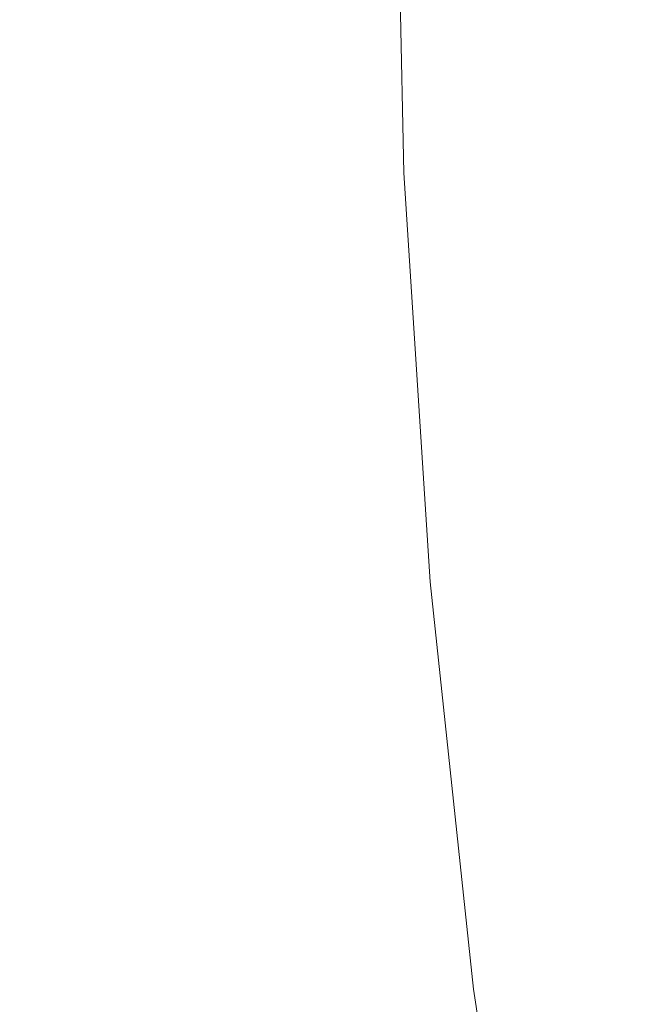
# Model space of a CAD drawing. Extents: x 0 to 1700, y -700 to 0.
# Drawn here: x 96 to 118, y -392 to -358 of the extents above; entities that cross this region are included whole.
import ezdxf

# ---------------------------------------------------------------- set-up
doc = ezdxf.new("R2010")
doc.units = 0
doc.header["$LTSCALE"] = 500
doc.header["$MEASUREMENT"] = 0
doc.layers.add('BONA_CERAMIKA', color=7, linetype='Continuous')

msp = doc.modelspace()

# ---------------------------------------------------------------- linework, layer by layer
at = {"layer": 'BONA_CERAMIKA', "lineweight": 0}
for points, invisible_edges in [([(89.802, -363.604, 584.997), (98.613, -363.347, 584.584), (98.309, -349.04, 584.584), (89.498, -349.04, 584.997)], 15), ([(98.613, -363.347, 584.584), (105.42, -363.206, 583.762), (105.118, -349.04, 583.762), (98.309, -349.04, 584.584)], 15), ([(109.618, -363.104, 582.389), (109.318, -349.04, 582.389), (105.118, -349.04, 583.762), (105.42, -363.206, 583.762)], 15), ([(113.135, -362.995, 575.246), (112.837, -349.04, 575.245), (109.318, -349.04, 582.389), (109.618, -363.104, 582.389)], 11), ([(113.135, -362.995, 575.246), (117.895, -362.829, 557.108), (117.601, -349.039, 557.108), (112.837, -349.04, 575.245)], 15), ([(114.025, -376.917, 575.245), (118.774, -376.586, 557.108), (117.895, -362.829, 557.108), (113.135, -362.995, 575.246)], 15), ([(99.526, -377.621, 584.584), (106.324, -377.338, 583.762), (105.42, -363.206, 583.762), (98.613, -363.347, 584.584)], 15), ([(110.516, -377.135, 582.389), (109.618, -363.104, 582.389), (105.42, -363.206, 583.762), (106.324, -377.338, 583.762)], 15), ([(114.025, -376.917, 575.245), (113.135, -362.995, 575.246), (109.618, -363.104, 582.389), (110.516, -377.135, 582.389)], 11), ([(90.71, -378.135, 584.997), (99.526, -377.621, 584.584), (98.613, -363.347, 584.584), (89.802, -363.604, 584.997)], 15), ([(114.025, -376.917, 575.245), (115.504, -390.772, 575.246), (120.234, -390.276, 557.108), (118.774, -376.586, 557.108)], 15), ([(114.025, -376.917, 575.245), (110.516, -377.135, 582.389), (112.007, -391.1, 582.389), (115.504, -390.772, 575.246)], 13), ([(99.526, -377.621, 584.584), (101.043, -391.826, 584.584), (107.826, -391.402, 583.762), (106.324, -377.338, 583.762)], 15), ([(110.516, -377.135, 582.389), (106.324, -377.338, 583.762), (107.826, -391.402, 583.762), (112.007, -391.1, 582.389)], 15), ([(90.71, -378.135, 584.997), (92.219, -392.596, 584.997), (101.043, -391.826, 584.584), (99.526, -377.621, 584.584)], 15), ([(115.504, -390.772, 575.246), (117.57, -404.528, 575.245), (122.275, -403.867, 557.108), (120.234, -390.276, 557.108)], 15), ([(115.504, -390.772, 575.246), (112.007, -391.1, 582.389), (114.09, -404.962, 582.389), (117.57, -404.528, 575.245)], 13), ([(112.007, -391.1, 582.389), (107.826, -391.402, 583.762), (109.924, -405.364, 583.762), (114.09, -404.962, 582.389)], 15), ([(101.043, -391.826, 584.584), (103.163, -405.928, 584.584), (109.924, -405.364, 583.762), (107.826, -391.402, 583.762)], 15)]:
    msp.add_3dface(points, dxfattribs=dict(at, invisible_edges=invisible_edges))

doc.saveas('drawing.dxf')
